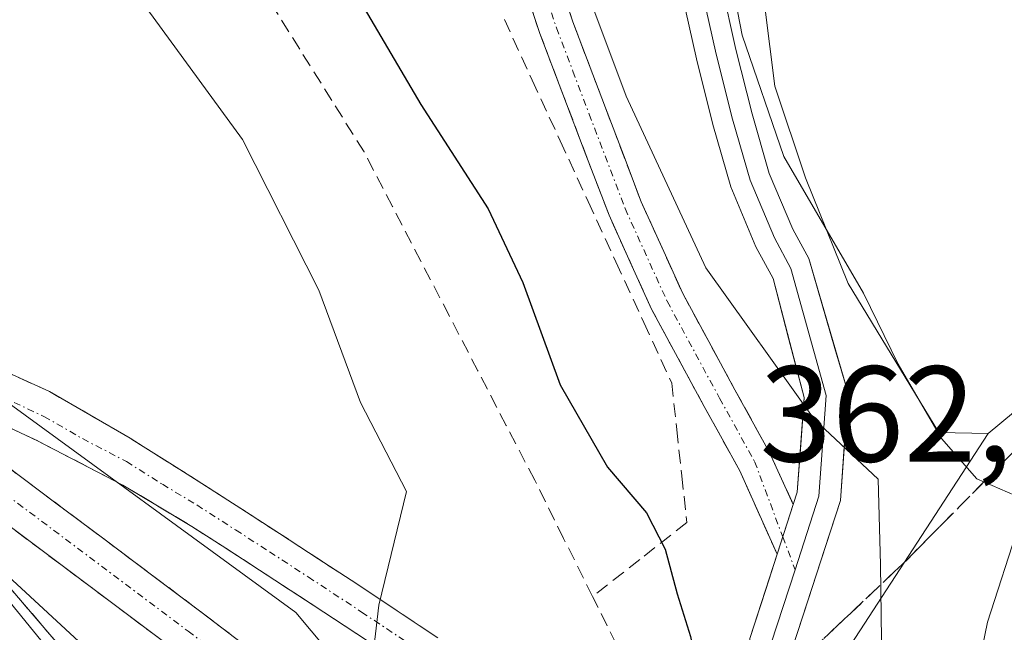
# Model space of a CAD drawing. Units: metres. Extents: x 593867 to 597312, y 4724442 to 4726802.
# Drawn here: x 596400 to 596472, y 4725707 to 4725752 of the extents above; entities that cross this region are included whole.
import ezdxf
from ezdxf.enums import TextEntityAlignment as Align

# ---------------------------------------------------------------- set-up
doc = ezdxf.new("R2010")
doc.units = ezdxf.units.M
doc.header["$MEASUREMENT"] = 0
doc.linetypes.add('TRAZO_Y_PUNTO', pattern=[1, 0.5, -0.25, 0, -0.25])
doc.linetypes.add('TRAZOSX2', pattern=[1.5, 1, -0.5])
for name, color, linetype, lineweight in [('Arbolado forestal CxS', 92, 'Continuous', 0), ('Camino', 19, 'TRAZOSX2', 0), ('Camino Cxs', 19, 'Continuous', 0), ('Camino eje', 19, 'TRAZO_Y_PUNTO', 0), ('Corriente artificial lineal', 5, 'TRAZOSX2', 13), ('Corriente natural Cxs', 5, 'Continuous', 13), ('Corriente natural superficial', 5, 'Continuous', 13), ('Cultivos herbáceos CxS', 92, 'Continuous', 0), ('Curva de nivel maestra', 36, 'Continuous', 30), ('Curva de nivel normal', 36, 'Continuous', 0), ('Huerta CxS', 92, 'Continuous', 0), ('Layer 0', 7, 'Continuous', 0), ('Núcleo urbano CxS', 19, 'Continuous', 0), ('Obra de contención lineal', 1, 'TRAZOSX2', 13), ('Rótulo de punto de cota en terreno', 19, 'Continuous', 0), ('Suelo desnudo CxS', 43, 'Continuous', 0), ('Talud superficial', 39, 'TRAZOSX2', 0)]:
    doc.layers.add(name, color=color, linetype=linetype, lineweight=lineweight)
doc.styles.add('Arial', font='txt', dxfattribs={"height": 0.2})

# ---------------------------------------------------------------- blocks, each defined once
blk = doc.blocks.new('*U157')
at = {"layer": 'Arbolado forestal CxS', "color": 92, "linetype": 'Continuous', "lineweight": 0}
blk.add_polyline3d([(596329.5401, 4725762.9961, 340.8378), (596369.8905, 4725734.9322, 340.6058), (596397.6651, 4725724.4496, 341.9565), (596420.194, 4725708.0411, 344.0021), (596437.7336, 4725687.076, 344.2625), (596439.1794, 4725685.0979, 344.2904), (596444.9223, 4725677.243, 344.9887), (596436.8863, 4725666.9477, 336.899), (596436.8863, 4725666.9477, 336.899), (596435.1901, 4725668.8201, 337.4579), (596434.7045, 4725669.3621, 337.6004), (596428.4338, 4725676.3613, 340.3354), (596420.7009, 4725684.9925, 340.1559), (596414.9601, 4725691.4001, 339.6113), (596403.2303, 4725703.8313, 340.044), (596402.9501, 4725704.1701, 340.0216), (596395.6501, 4725713.1201, 340.1605), (596381.2501, 4725720.9401, 339.5848), (596365.7301, 4725729.3601, 339.1444), (596350.4601, 4725736.4601, 338.3928)], dxfattribs=at)
blk = doc.blocks.new('*U192')
at = {"layer": 'Corriente natural Cxs', "color": 5, "linetype": 'Continuous', "lineweight": 13}
blk.add_polyline3d([(596399.1101, 4725709.9501, 340.3185), (596402.2801, 4725706.2401, 340.3907)], dxfattribs=at)

msp = doc.modelspace()

# ---------------------------------------------------------------- linework, layer by layer
at = {"layer": 'Arbolado forestal CxS', "color": 92, "linetype": 'Continuous', "lineweight": 0}
for points in [[(596132.148, 4725942.124, 345.632), (596131.327, 4725942.041, 345.595), (596128.407, 4725930.359, 344.541), (596147.388, 4725908.458, 344.096), (596159.07, 4725896.78, 342.995), (596171.722, 4725884.124, 342.155), (596185.837, 4725870.984, 341.811), (596196.529, 4725861.235, 341.716), (596218.933, 4725840.809, 340.796), (596241.805, 4725819.882, 340.439), (596250.078, 4725812.096, 340.5), (596259.81, 4725810.15, 340.513), (596262.591, 4725809.857, 340.47), (596269.06, 4725809.175, 340.43), (596285.12, 4725797.981, 341.009), (596329.54, 4725762.996, 340.838), (596369.89, 4725734.932, 340.606), (596397.665, 4725724.45, 341.956), (596420.194, 4725708.041, 344.002), (596437.734, 4725687.076, 344.262), (596439.179, 4725685.098, 344.29), (596444.922, 4725677.243, 344.989)], [(596228.18, 4725820.67, 338.13), (596243.162, 4725803.966, 338.437), (596267.769, 4725781.741, 337.854), (596287.083, 4725768.247, 338.401), (596304.811, 4725754.489, 338.251), (596319.627, 4725746.551, 338.107), (596326.842, 4725743.281, 338.087), (596329.838, 4725741.922, 338.336), (596334.27, 4725740.18, 338.971), (596342.74, 4725738.62, 339.332), (596350.46, 4725736.46, 338.393), (596365.73, 4725729.36, 339.144), (596381.25, 4725720.94, 339.585), (596395.65, 4725713.12, 340.16), (596402.95, 4725704.17, 340.022), (596403.23, 4725703.831, 340.044), (596414.96, 4725691.4, 339.611), (596420.701, 4725684.992, 340.156), (596428.434, 4725676.361, 340.335), (596434.704, 4725669.362, 337.6), (596435.19, 4725668.82, 337.458), (596436.886, 4725666.948, 336.899)]]:
    msp.add_polyline3d(points, dxfattribs=at)
at = {"layer": 'Camino', "color": 19, "linetype": 'TRAZOSX2', "lineweight": 0}
for points in [[(596412.88, 4725851.09), (596411.38, 4725850.66), (596410.75, 4725848.87), (596411.38, 4725845.84), (596414.97, 4725839.21), (596421.61, 4725832.14), (596428.75, 4725823.81), (596433.24, 4725815.24), (596435.51, 4725808.86), (596435.7, 4725799.17), (596435.38, 4725790.64), (596434.2, 4725773.52), (596434.52, 4725772.35), (596435.72, 4725767.77), (596437.07, 4725762.8), (596438.44, 4725757.83), (596440.56, 4725751.44), (596442.95, 4725745.13), (596445.58, 4725738.21), (596448.63, 4725731.48), (596452.46, 4725724.41), (596455, 4725719.81), (596456.749, 4725715.974)], [(596453.257, 4725674.787), (596446.828, 4725679.417), (596430.933, 4725690.278), (596411.258, 4725705.316), (596397.135, 4725715.908), (596386.075, 4725720.872), (596375.94, 4725725.84), (596348.6, 4725740.08), (596335, 4725748.84), (596325.42, 4725757.86), (596316.63, 4725765.37), (596314.1, 4725767.24), (596304.71, 4725774.22), (596296.06, 4725781.11), (596287.45, 4725788.06), (596277.98, 4725795.36), (596268.2, 4725802.25), (596263.48, 4725805.19), (596258.71, 4725808.05), (596253.91, 4725810.84)], [(596261.64, 4725809.71), (596266.27, 4725806.71), (596270.78, 4725803.53), (596277.15, 4725798.77), (596283.5, 4725793.98), (596301.66, 4725780.12), (596312.05, 4725772.26), (596317.99, 4725767.78), (596327.5, 4725760.19), (596336.93, 4725751.31), (596350.17, 4725742.78), (596377.35, 4725728.62), (596387.102, 4725723.843), (596398.858, 4725718.866), (596413.31, 4725708.027), (596432.926, 4725693.035), (596448.781, 4725682.2), (596454.66, 4725677.966), (596455.437, 4725677.585)], [(596455.565, 4725712.316), (596452.82, 4725718.45), (596450.21, 4725723.17), (596446.33, 4725730.34), (596443.21, 4725737.23), (596438.13, 4725750.58), (596435.98, 4725757.09), (596434.59, 4725762.12), (596433.24, 4725767.11), (596432.03, 4725771.69), (596431.061, 4725775.296), (596430.989, 4725776.067)], [(596343.63, 4725750.15), (596352.6, 4725745.28), (596356.23, 4725743.38), (596362.44, 4725739.87), (596370.35, 4725735.47), (596378.28, 4725731.12), (596386.54, 4725727.26), (596394.9, 4725723.63), (596401.26, 4725720.63), (596407.49, 4725717.4), (596412.56, 4725714.36), (596417.53, 4725711.16), (596425.39, 4725706.01), (596433.21, 4725700.78), (596438.37, 4725697.27), (596441.694, 4725694.451), (596451.235, 4725683.332), (596455.437, 4725677.585)], [(596457.512, 4725680.247), (596453.897, 4725685.451), (596444.113, 4725696.902), (596439.79, 4725700), (596435.62, 4725702.84), (596430.15, 4725706.5), (596424.68, 4725710.14), (596418.99, 4725713.85), (596413.3, 4725717.52), (596408.978, 4725720.247), (596408.025, 4725720.85), (596402.1, 4725724.27), (596393.85, 4725728.04), (596385.53, 4725731.63), (596375.41, 4725736.45), (596365.43, 4725741.56), (596357.88, 4725746.01), (596350.44, 4725750.65)]]:
    msp.add_lwpolyline(points, dxfattribs=at)
at = {"layer": 'Camino Cxs', "color": 19, "linetype": 'Continuous', "lineweight": 0}
msp.add_lwpolyline([(596456.749, 4725715.974), (596455.565, 4725712.316)], dxfattribs=at)
for points in [[(596439.5, 4725754.635, 354.365), (596440.56, 4725751.44, 354.163), (596441.755, 4725748.285, 354.064), (596442.95, 4725745.13, 354.279), (596444.265, 4725741.67, 354.099), (596445.58, 4725738.21, 353.893), (596447.105, 4725734.845, 354.06), (596448.63, 4725731.48, 353.922), (596450.545, 4725727.945, 353.131), (596452.46, 4725724.41, 353.365), (596453.73, 4725722.11, 353.575), (596455, 4725719.81, 353.944), (596456.749, 4725715.974, 353.844), (596455.885, 4725713.304, 353.015), (596455.565, 4725712.316, 352.708), (596454.193, 4725715.383, 352.862), (596452.82, 4725718.45, 353.022), (596451.515, 4725720.81, 352.706), (596450.21, 4725723.17, 352.589), (596448.27, 4725726.755, 352.516), (596446.33, 4725730.34, 352.725), (596444.77, 4725733.785, 352.808), (596443.21, 4725737.23, 353.057), (596441.517, 4725741.68, 353.336), (596439.823, 4725746.13, 353.296), (596438.13, 4725750.58, 353.631), (596437.055, 4725753.835, 353.38)], [(596397.975, 4725726.155, 342.142), (596402.1, 4725724.27, 342.277), (596405.063, 4725722.56, 342.366), (596408.025, 4725720.85, 342.567), (596408.978, 4725720.247, 342.648), (596411.139, 4725718.884, 342.885), (596413.3, 4725717.52, 342.927), (596416.145, 4725715.685, 343.255), (596418.99, 4725713.85, 343.722), (596421.835, 4725711.995, 344.107), (596424.68, 4725710.14, 344.583), (596427.415, 4725708.32, 345.011), (596430.15, 4725706.5, 345.433)], [(596425.39, 4725706.01, 344.703), (596421.46, 4725708.585, 344.436), (596417.53, 4725711.16, 343.264), (596415.045, 4725712.76, 343.222), (596412.56, 4725714.36, 342.982), (596410.025, 4725715.88, 342.656), (596407.49, 4725717.4, 342.549), (596404.375, 4725719.015, 342.403), (596401.26, 4725720.63, 342.096), (596398.08, 4725722.13, 341.868)], [(596398.858, 4725718.866, 341.356), (596402.471, 4725716.156, 341.509), (596406.084, 4725713.447, 341.518), (596409.697, 4725710.737, 341.657), (596413.31, 4725708.027, 341.539), (596417.233, 4725705.028, 341.892)], [(596411.258, 4725705.316, 341.175), (596407.727, 4725707.964, 340.953), (596404.197, 4725710.612, 340.848), (596400.666, 4725713.26, 340.527), (596397.135, 4725715.908, 340.592)]]:
    msp.add_polyline3d(points, dxfattribs=at)
at = {"layer": 'Camino eje', "color": 19, "linetype": 'TRAZO_Y_PUNTO', "lineweight": 0}
for points in [[(596432.333, 4725778.074), (596432.525, 4725774.8), (596433.115, 4725772.605), (596433.275, 4725772.02), (596433.875, 4725769.73), (596434.48, 4725767.44), (596435.155, 4725764.945), (596435.83, 4725762.46), (596437.21, 4725757.46), (596438.285, 4725754.205), (596439.345, 4725751.01), (596440.555, 4725747.83), (596441.75, 4725744.675), (596444.395, 4725737.72), (596447.48, 4725730.91), (596451.335, 4725723.79), (596453.91, 4725719.13), (596455.979, 4725713.596)], [(596349.385, 4725741.43), (596376.645, 4725727.23), (596386.588, 4725722.358), (596397.997, 4725717.387), (596412.284, 4725706.671), (596431.929, 4725691.656), (596447.804, 4725680.809), (596454.303, 4725676.129)], [(596398.5, 4725723.95), (596401.68, 4725722.45), (596404.525, 4725720.815), (596407.758, 4725719.125), (596410.395, 4725717.46), (596412.93, 4725715.94), (596415.775, 4725714.105), (596418.26, 4725712.505), (596421.105, 4725710.65), (596425.035, 4725708.075), (596427.77, 4725706.255), (596434.415, 4725701.81), (596439.08, 4725698.635), (596441.15, 4725697.19), (596443.003, 4725695.591), (596452.566, 4725684.391), (596456.55, 4725679.012)], [(596455.979, 4725713.596), (596456.881, 4725711.184)]]:
    msp.add_lwpolyline(points, dxfattribs=at)
at = {"layer": 'Corriente artificial lineal', "color": 5, "linetype": 'TRAZOSX2', "lineweight": 13}
for points in [[(596442.006, 4725709.214, 346.965), (596439.878, 4725713.488, 347.106), (596437.751, 4725717.762, 347.083), (596435.66, 4725721.784, 347.503), (596433.57, 4725725.806, 346.959), (596431.48, 4725729.827, 346.151), (596429.39, 4725733.849, 346.405), (596427.3, 4725737.871, 346.531), (596425.209, 4725741.892, 347.102), (596422.846, 4725745.667, 347.035), (596420.482, 4725749.442, 346.878), (596418.119, 4725753.217, 346.786)], [(596435.52, 4725751.612, 352.801), (596437.57, 4725747.16, 353.094), (596439.62, 4725742.708, 352.618), (596441.67, 4725738.256, 352.958), (596443.72, 4725733.804, 352.365), (596445.77, 4725729.353, 352.382), (596447.82, 4725724.901, 352.207), (596448.19, 4725721.487, 351.902), (596448.561, 4725718.074, 351.55), (596448.931, 4725714.661, 350.802), (596445.468, 4725711.937, 348.95), (596442.006, 4725709.214, 346.965)], [(596448.726, 4725698.246, 348.645), (596447.101, 4725700.243, 348.253), (596445.477, 4725702.24, 347.883), (596443.741, 4725705.727, 347.484), (596442.006, 4725709.214, 346.965)]]:
    msp.add_polyline3d(points, dxfattribs=at)
at = {"layer": 'Corriente natural superficial', "color": 5, "linetype": 'Continuous', "lineweight": 13}
msp.add_polyline3d([(596337.2, 4725739.82, 339.479), (596340.635, 4725739.055, 339.486), (596344.07, 4725738.29, 339.602), (596348.65, 4725737.53, 339.694), (596352.21, 4725736.003, 339.373), (596355.77, 4725734.477, 338.669), (596359.33, 4725732.95, 338.906), (596362.83, 4725731.695, 339.265), (596366.33, 4725730.44, 339.384), (596370.56, 4725728.043, 339.448), (596374.79, 4725725.646, 339.583), (596379.02, 4725723.249, 339.522), (596383.25, 4725720.852, 339.778), (596387.48, 4725718.454, 340.096), (596391.71, 4725716.057, 340.201), (596395.94, 4725713.66, 340.355), (596399.11, 4725709.95, 340.318), (596402.28, 4725706.24, 340.391), (596405.45, 4725702.53, 340.518), (596408.62, 4725698.82, 340.781), (596411.79, 4725695.11, 340.75), (596414.96, 4725691.4, 340.426)], dxfattribs=at)
at = {"layer": 'Cultivos herbáceos CxS', "color": 92, "linetype": 'Continuous', "lineweight": 0}
for points in [[(596545.78, 4725815.094, 364.15), (596521.606, 4725783.221, 364.293), (596511.657, 4725769.381, 364.063), (596496.795, 4725751.843, 363.91), (596486.828, 4725734.252, 362.555), (596471.063, 4725721.185, 360.429), (596471.063, 4725721.185, 360.429), (596467.447, 4725721.258, 360.229), (596460.777, 4725732.211, 359.687), (596457.645, 4725739.974, 361.429), (596455.398, 4725746.716, 361.935), (596454.669, 4725752.563, 362.459), (596450.686, 4725766.808, 362.18), (596448.02, 4725789.304, 363.78), (596447.299, 4725796.42, 363.781), (596446.572, 4725802.649, 363.571), (596446.602, 4725807.857, 363.636), (596445.863, 4725811.925, 363.462)], [(596545.78, 4725815.094, 364.15), (596521.606, 4725783.221, 364.293), (596511.657, 4725769.381, 364.063), (596496.795, 4725751.843, 363.91), (596486.828, 4725734.252, 362.555), (596471.063, 4725721.185, 360.429)], [(596454.669, 4725752.563, 362.459), (596455.398, 4725746.716, 361.935), (596457.645, 4725739.974, 361.429), (596460.777, 4725732.211, 359.687), (596467.447, 4725721.258, 360.229), (596471.063, 4725721.185, 360.429)]]:
    msp.add_polyline3d(points, dxfattribs=at)
at = {"layer": 'Curva de nivel maestra', "color": 36, "linetype": 'Continuous', "lineweight": 30}
msp.add_polyline3d([(596420.14, 4725761.09, 350), (596429.38, 4725745.37, 350), (596434.33, 4725737.7, 350), (596436.87, 4725732.28, 350), (596439.62, 4725724.78, 350), (596443.09, 4725718.73, 350), (596445.96, 4725715.36, 350), (596447.33, 4725712.69, 350), (596448.22, 4725709.4, 350), (596449.2, 4725706.27, 350), (596450.23, 4725701.31, 350), (596452.91, 4725698.22, 350), (596456.02, 4725694.99, 350), (596458.067, 4725690.945, 350), (596461.131, 4725684.889, 350)], dxfattribs=at)
at = {"layer": 'Curva de nivel normal', "color": 36, "linetype": 'Continuous', "lineweight": 0}
for points in [[(596410.82, 4725810.92, 355), (596413.01, 4725808.42, 355), (596418.67, 4725803.31, 355), (596423.42, 4725795.1, 355), (596426.36, 4725786.66, 355), (596430.08, 4725778.43, 355), (596432.06, 4725773.58, 355), (596433.89, 4725771.05, 355), (596437.18, 4725765.49, 355), (596444.47, 4725745.98, 355), (596450.32, 4725733.38, 355), (596458.28, 4725722.26, 355), (596462.98, 4725717.85, 355), (596463.17, 4725711.54, 355), (596463.23, 4725706.04, 355), (596463.05, 4725699.63, 355), (596464.66, 4725694.45, 355), (596466.48, 4725691.76, 355)], [(596470.721, 4725697.209, 360), (596470.44, 4725697.59, 360), (596469.7, 4725700.89, 360), (596471.03, 4725707.34, 360), (596473.36, 4725714.54, 360), (596473.05, 4725716.64, 360), (596470.24, 4725717.86, 360), (596467.63, 4725720.82, 360), (596464.46, 4725726.29, 360), (596461.9, 4725731.52, 360), (596456.05, 4725741.56, 360), (596452.99, 4725750.47, 360), (596451.86, 4725756.3, 360), (596450.55, 4725759.27, 360), (596449.74, 4725762.3, 360), (596448.14, 4725763.6, 360), (596446, 4725766.29, 360), (596444.01, 4725771.36, 360), (596442.39, 4725778.91, 360), (596440.26, 4725789.11, 360), (596439.13, 4725805.02, 360), (596438.12, 4725811.45, 360)], [(596408.78, 4725753.08, 345), (596416.29, 4725742.8, 345), (596421.9, 4725731.74, 345), (596424.95, 4725723.47, 345), (596428.32, 4725716.94, 345), (596426.3, 4725708.58, 345), (596425.8, 4725704.36, 345), (596428.31, 4725699.76, 345), (596431.93, 4725696.9, 345), (596435.64, 4725695.06, 345), (596437.67, 4725692.74, 345), (596440.6, 4725689.01, 345), (596443.25, 4725683.71, 345), (596443.45, 4725680.61, 345), (596444.92, 4725676.98, 345), (596447.81, 4725673.44, 345), (596450.16, 4725670.81, 345)], [(596350.75, 4725742.32, 340), (596356.58, 4725738.86, 340), (596361.23, 4725736.51, 340), (596368.21, 4725732.49, 340), (596372.86, 4725730.14, 340), (596375.7, 4725728.33, 340), (596379.34, 4725727.02, 340), (596382.26, 4725725.23, 340), (596388.51, 4725721.72, 340), (596389.54, 4725721.03, 340), (596388.75, 4725718.55, 340), (596395.13, 4725714.32, 340), (596404.57, 4725705.62, 340), (596411.76, 4725697.64, 340), (596414.875, 4725692.948, 340), (596415.687, 4725692.086, 0), (596415.705, 4725692.067, 0), (596421.446, 4725685.66, 0), (596429.179, 4725677.029, 0), (596434.499, 4725671.09, 340), (596437.26, 4725670.4, 340), (596443.66, 4725666.48, 340), (596445.46, 4725664.78, 340)]]:
    msp.add_polyline3d(points, dxfattribs=at)
at = {"layer": 'Huerta CxS', "color": 92, "linetype": 'Continuous', "lineweight": 0}
for points in [[(596132.148, 4725942.124, 345.632), (596131.327, 4725942.041, 345.595), (596128.407, 4725930.359, 344.541), (596147.388, 4725908.458, 344.096), (596159.07, 4725896.78, 342.995), (596171.722, 4725884.124, 342.155), (596185.837, 4725870.984, 341.811), (596196.529, 4725861.235, 341.716), (596218.933, 4725840.809, 340.796), (596241.805, 4725819.882, 340.439), (596250.078, 4725812.096, 340.5), (596259.81, 4725810.15, 340.513), (596262.591, 4725809.857, 340.47), (596269.06, 4725809.175, 340.43), (596285.12, 4725797.981, 341.009), (596329.54, 4725762.996, 340.838), (596369.89, 4725734.932, 340.606), (596397.665, 4725724.45, 341.956), (596420.194, 4725708.041, 344.002), (596437.734, 4725687.076, 344.262), (596439.179, 4725685.098, 344.29), (596444.922, 4725677.243, 344.989)], [(596396.192, 4725814.134, 352.249), (596408.971, 4725800.243, 351.825), (596424.528, 4725779.685, 353.132), (596433.269, 4725770.518, 355.051), (596454.669, 4725752.563, 362.459), (596455.398, 4725746.716, 361.935), (596457.645, 4725739.974, 361.429), (596460.777, 4725732.211, 359.687), (596467.447, 4725721.258, 360.229), (596471.063, 4725721.185, 360.429), (596459.355, 4725703.198, 354.424), (596454.755, 4725690.42, 349.394), (596449.212, 4725682.739, 346.863), (596444.922, 4725677.243, 344.989), (596444.922, 4725677.243, 344.989), (596439.179, 4725685.098, 344.29), (596437.734, 4725687.076, 344.262), (596420.194, 4725708.041, 344.002), (596397.665, 4725724.45, 341.956), (596369.89, 4725734.932, 340.606), (596329.54, 4725762.996, 340.838), (596285.12, 4725797.981, 341.009), (596269.06, 4725809.175, 340.43)], [(596454.669, 4725752.563, 362.459), (596455.398, 4725746.716, 361.935), (596457.645, 4725739.974, 361.429), (596460.777, 4725732.211, 359.687), (596467.447, 4725721.258, 360.229), (596471.063, 4725721.185, 360.429)], [(596471.063, 4725721.185, 360.429), (596459.355, 4725703.198, 354.424), (596454.755, 4725690.42, 349.394), (596449.212, 4725682.739, 346.863), (596444.922, 4725677.243, 344.989)]]:
    msp.add_polyline3d(points, dxfattribs=at)
at = {"layer": 'Layer 0', "linetype": 'Continuous', "lineweight": 0}
for points in [[(596456.749, 4725715.974), (596457.045, 4725716.889), (596457.541, 4725723.829), (596455.269, 4725732.587), (596454.01, 4725734.92), (596452.16, 4725739.32), (596450.84, 4725743.91), (596449.63, 4725748.72), (596448.55, 4725753.56), (596446.78, 4725762.24), (596445.21, 4725770.95), (596444.22, 4725777.37), (596443.29, 4725783.79), (596442.58, 4725788.51), (596441.99, 4725793.26), (596441.66, 4725797.82), (596441.37, 4725802.38), (596441.11, 4725806), (596440.82, 4725809.63)], [(596442.305, 4725809.835), (596442.455, 4725807.93), (596442.6, 4725806.115), (596442.86, 4725802.48), (596443.15, 4725797.92), (596443.315, 4725795.685), (596443.48, 4725793.405), (596443.775, 4725791.03), (596444.06, 4725788.715), (596444.77, 4725784.005), (596445.7, 4725777.59), (596446.685, 4725771.2), (596448.25, 4725762.525), (596450.015, 4725753.875), (596450.545, 4725751.485), (596451.085, 4725749.065), (596452.285, 4725744.3), (596453.575, 4725739.815), (596455.36, 4725735.57), (596456.576, 4725733.317), (596459.156, 4725723.99), (596458.627, 4725716.582), (596456.881, 4725711.184)], [(596443.79, 4725810.04), (596444.09, 4725806.23), (596444.35, 4725802.58), (596444.64, 4725798.02), (596444.97, 4725793.55), (596445.54, 4725788.92), (596446.25, 4725784.22), (596447.18, 4725777.81), (596448.16, 4725771.45), (596449.72, 4725762.81), (596451.48, 4725754.19), (596452.54, 4725749.41), (596453.73, 4725744.69), (596454.99, 4725740.31), (596456.71, 4725736.22), (596457.883, 4725734.046), (596460.772, 4725724.151), (596460.209, 4725716.274), (596456.704, 4725705.441), (596455.589, 4725696.216), (596457.291, 4725687.611), (596459.89, 4725683.296)], [(596456.749, 4725715.974), (596455.565, 4725712.316)], [(596457.512, 4725680.247), (596454.249, 4725686.498), (596452.351, 4725696.095), (596453.565, 4725706.132), (596455.565, 4725712.316)], [(596456.881, 4725711.184), (596455.135, 4725705.787), (596453.97, 4725696.156), (596455.77, 4725687.054), (596458.7, 4725681.77)]]:
    msp.add_lwpolyline(points, dxfattribs=at)
for points in [[(596451.48, 4725754.19, 359.637), (596452.54, 4725749.41, 360.022), (596453.73, 4725744.69, 360.554), (596454.99, 4725740.31, 359.709), (596456.71, 4725736.22, 358.488), (596457.883, 4725734.047, 358.694), (596458.846, 4725730.748, 357.644), (596459.809, 4725727.45, 356.164), (596460.772, 4725724.151, 355.564), (596460.491, 4725720.213, 354.883), (596460.209, 4725716.274, 354.177), (596459.041, 4725712.663, 353.443), (596457.873, 4725709.052, 352.974), (596456.705, 4725705.441, 351.91)], [(596453.565, 4725706.132, 351.289), (596454.725, 4725709.718, 352.099), (596455.565, 4725712.316, 352.706), (596455.885, 4725713.304, 352.937), (596456.749, 4725715.974, 353.807), (596457.045, 4725716.89, 354.106), (596457.293, 4725720.359, 354.593), (596457.541, 4725723.829, 354.851), (596456.405, 4725728.208, 356.107), (596455.269, 4725732.587, 356.913), (596454.01, 4725734.92, 357.39), (596452.16, 4725739.32, 358.488), (596450.84, 4725743.91, 358.399), (596449.63, 4725748.72, 358.566), (596448.55, 4725753.56, 358.787)]]:
    msp.add_polyline3d(points, dxfattribs=at)
at = {"layer": 'Núcleo urbano CxS', "color": 19, "linetype": 'Continuous', "lineweight": 0}
for points in [[(596459.093, 4725642.473, 335.994), (596442.41, 4725660.85, 336.744), (596442.403, 4725660.858, 336.746), (596436.886, 4725666.948, 336.899), (596444.922, 4725677.243, 344.989), (596449.212, 4725682.739, 346.863), (596454.755, 4725690.42, 349.394), (596459.355, 4725703.198, 354.424), (596471.063, 4725721.185, 360.429), (596486.828, 4725734.252, 362.555), (596496.795, 4725751.843, 363.91), (596511.657, 4725769.381, 364.063), (596521.606, 4725783.221, 364.293), (596545.78, 4725815.094, 364.15)], [(596545.78, 4725815.094, 364.15), (596521.606, 4725783.221, 364.293), (596511.657, 4725769.381, 364.063), (596496.795, 4725751.843, 363.91), (596486.828, 4725734.252, 362.555), (596471.063, 4725721.185, 360.429)], [(596471.063, 4725721.185, 360.429), (596459.355, 4725703.198, 354.424), (596454.755, 4725690.42, 349.394), (596449.212, 4725682.739, 346.863), (596444.922, 4725677.243, 344.989)]]:
    msp.add_polyline3d(points, dxfattribs=at)
at = {"layer": 'Obra de contención lineal', "color": 1, "linetype": 'TRAZOSX2', "lineweight": 13}
msp.add_polyline3d([(596337.2, 4725739.82, 339.479), (596344.07, 4725738.29, 339.602), (596348.65, 4725737.53, 339.694), (596359.33, 4725732.95, 338.906), (596366.33, 4725730.44, 339.384), (596395.94, 4725713.66, 340.355), (596414.96, 4725691.4, 340.426)], dxfattribs=at)
at = {"layer": 'Suelo desnudo CxS', "color": 43, "linetype": 'Continuous', "lineweight": 0}
for points in [[(596228.18, 4725820.67, 338.13), (596243.162, 4725803.966, 338.437), (596267.769, 4725781.741, 337.854), (596287.083, 4725768.247, 338.401), (596304.811, 4725754.489, 338.251), (596319.627, 4725746.551, 338.107), (596326.842, 4725743.281, 338.087), (596329.838, 4725741.922, 338.336), (596334.27, 4725740.18, 338.971), (596342.74, 4725738.62, 339.332), (596350.46, 4725736.46, 338.393), (596365.73, 4725729.36, 339.144), (596381.25, 4725720.94, 339.585), (596395.65, 4725713.12, 340.16), (596402.95, 4725704.17, 340.022), (596403.23, 4725703.831, 340.044), (596414.96, 4725691.4, 339.611), (596420.701, 4725684.992, 340.156), (596428.434, 4725676.361, 340.335), (596434.704, 4725669.362, 337.6), (596435.19, 4725668.82, 337.458), (596436.886, 4725666.948, 336.899)], [(596350.46, 4725736.46, 338.393), (596365.73, 4725729.36, 339.144), (596381.25, 4725720.94, 339.585), (596395.65, 4725713.12, 340.16), (596402.95, 4725704.17, 340.022), (596403.23, 4725703.831, 340.044), (596414.96, 4725691.4, 339.611), (596420.701, 4725684.992, 340.156), (596428.434, 4725676.361, 340.335), (596434.704, 4725669.362, 337.6), (596435.19, 4725668.82, 337.458), (596436.886, 4725666.948, 336.899), (596442.403, 4725660.858, 336.746), (596442.41, 4725660.85, 336.744), (596459.093, 4725642.473, 335.994), (596459.098, 4725642.467, 335.996), (596463.425, 4725637.561, 336.053), (596502.58, 4725593.16, 336.935), (596514.15, 4725576.52, 336.46), (596523.06, 4725562.68, 335.997), (596526.66, 4725558.73, 336.341), (596530.15, 4725554.68, 336.175), (596534.29, 4725549.9, 335.914)]]:
    msp.add_polyline3d(points, dxfattribs=at)
at = {"layer": 'Talud superficial', "color": 39, "linetype": 'TRAZOSX2', "lineweight": 0}
for points in [[(596502.84, 4725739, 362.457), (596486.45, 4725732.75, 363.184), (596478, 4725724.98, 361.018), (596465.16, 4725711.97, 357.334), (596458.23, 4725705.39, 352.158), (596458.06, 4725690.35, 349.894), (596458.7, 4725681.77, 348.536)], [(596458.23, 4725705.39, 352.158), (596459.616, 4725706.706, 352.744), (596461.002, 4725708.022, 353.668), (596462.388, 4725709.338, 354.633), (596463.774, 4725710.654, 355.882), (596465.16, 4725711.97, 357.334), (596466.444, 4725713.271, 357.985), (596467.728, 4725714.572, 358.373), (596469.012, 4725715.873, 358.748), (596470.296, 4725717.174, 359.701), (596471.58, 4725718.475, 360.311), (596472.864, 4725719.776, 360.655)]]:
    msp.add_polyline3d(points, dxfattribs=at)

# ---------------------------------------------------------------- block references
at = {"layer": 'Arbolado forestal CxS', "color": 92, "linetype": 'Continuous', "lineweight": 0}
msp.add_blockref('*U157', (0, 0), dxfattribs=at)
at = {"layer": 'Corriente natural Cxs', "color": 5, "linetype": 'Continuous', "lineweight": 13}
msp.add_blockref('*U192', (0, 0), dxfattribs=at)

# ---------------------------------------------------------------- texts
at = {"layer": 'Rótulo de punto de cota en terreno', "color": 19, "linetype": 'Continuous', "lineweight": 0, "style": 'Arial'}
msp.add_text('362,88', height=7, dxfattribs=at).set_placement((596454.283, 4725716.944), align=Align.BOTTOM_LEFT)

doc.saveas('drawing.dxf')
